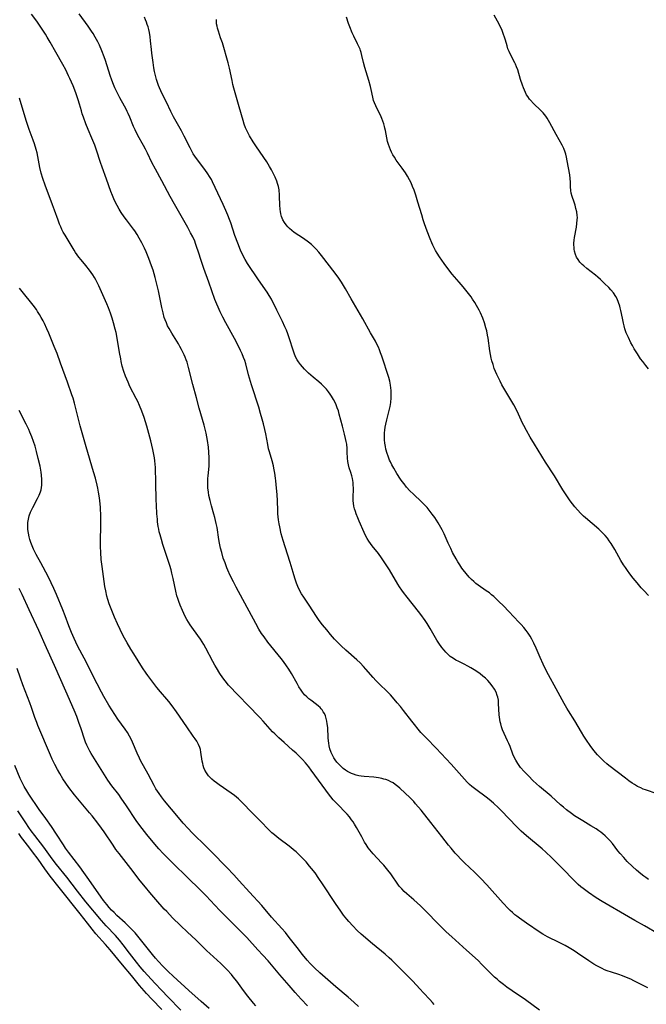
# Model space of a CAD drawing. Units: inches. Extents: x 2037439 to 2042842, y 258465 to 263860.
# Drawn here: x 2039552 to 2039698, y 259577 to 259806 of the extents above; entities that cross this region are included whole.
import ezdxf

# ---------------------------------------------------------------- set-up
doc = ezdxf.new("R2010")
doc.units = ezdxf.units.IN
doc.header["$MEASUREMENT"] = 0
doc.layers.add('c_08_T12S_R18E', color=202, linetype='Continuous')

msp = doc.modelspace()

# ---------------------------------------------------------------- linework, layer by layer
at = {"layer": 'c_08_T12S_R18E'}
for points in [[(2039698.06, 259580.87, 1052), (2039696.76, 259581.51, 1052), (2039694.79, 259582.51, 1052), (2039694.1, 259582.84, 1052), (2039693.44, 259583.13, 1052), (2039692.11, 259583.66, 1052), (2039691.32, 259583.94, 1052), (2039689.59, 259584.48, 1052), (2039688.55, 259584.84, 1052), (2039687.96, 259585.08, 1052), (2039687.39, 259585.34, 1052), (2039686.78, 259585.64, 1052), (2039686.17, 259585.97, 1052), (2039685.5, 259586.37, 1052), (2039684.33, 259587.13, 1052), (2039681.68, 259588.96, 1052), (2039680.94, 259589.43, 1052), (2039679.74, 259590.16, 1052), (2039678.79, 259590.7, 1052), (2039677.44, 259591.4, 1052), (2039674.73, 259592.73, 1052), (2039674.14, 259593.04, 1052), (2039673.6, 259593.36, 1052), (2039672.98, 259593.75, 1052), (2039669.82, 259595.88, 1052), (2039668.18, 259597.03, 1052), (2039667.56, 259597.51, 1052), (2039667.1, 259597.88, 1052), (2039666.56, 259598.35, 1052), (2039666.05, 259598.82, 1052), (2039665.56, 259599.31, 1052), (2039664.39, 259600.55, 1052), (2039660.59, 259604.79, 1052), (2039659.18, 259606.31, 1052), (2039658.5, 259607.02, 1052), (2039657.7, 259607.81, 1052), (2039655.44, 259609.96, 1052), (2039654.49, 259610.89, 1052), (2039653.83, 259611.57, 1052), (2039653.22, 259612.23, 1052), (2039652.28, 259613.32, 1052), (2039651.72, 259614.03, 1052), (2039650.15, 259616.09, 1052), (2039649.3, 259617.18, 1052), (2039647.58, 259619.3, 1052), (2039645.32, 259622.19, 1052), (2039644.05, 259623.71, 1052), (2039643.62, 259624.2, 1052), (2039642.81, 259625.05, 1052), (2039640.38, 259627.33, 1052), (2039639.95, 259627.7, 1052), (2039639.33, 259628.18, 1052), (2039638.8, 259628.53, 1052), (2039638.25, 259628.83, 1052), (2039637.71, 259629.08, 1052), (2039637.16, 259629.3, 1052), (2039636.67, 259629.45, 1052), (2039636.17, 259629.58, 1052), (2039635.4, 259629.72, 1052), (2039634.87, 259629.8, 1052), (2039634.35, 259629.86, 1052), (2039632.06, 259630.03, 1052), (2039631.42, 259630.11, 1052), (2039630.82, 259630.22, 1052), (2039630.22, 259630.36, 1052), (2039629.6, 259630.55, 1052), (2039629.12, 259630.74, 1052), (2039628.66, 259630.95, 1052), (2039628.19, 259631.21, 1052), (2039627.76, 259631.49, 1052), (2039627.18, 259631.93, 1052), (2039626.63, 259632.41, 1052), (2039626.16, 259632.87, 1052), (2039625.73, 259633.36, 1052), (2039625.32, 259633.91, 1052), (2039625.01, 259634.4, 1052), (2039624.69, 259635.01, 1052), (2039624.42, 259635.65, 1052), (2039624.14, 259636.51, 1052), (2039623.97, 259637.21, 1052), (2039623.88, 259637.76, 1052), (2039623.81, 259638.3, 1052), (2039623.74, 259639.02, 1052), (2039623.6, 259641.42, 1052), (2039623.52, 259642.33, 1052), (2039623.42, 259642.95, 1052), (2039623.28, 259643.57, 1052), (2039623.07, 259644.17, 1052), (2039622.83, 259644.69, 1052), (2039622.59, 259645.12, 1052), (2039622.31, 259645.53, 1052), (2039622.07, 259645.82, 1052), (2039621.85, 259646.06, 1052), (2039621.46, 259646.41, 1052), (2039620.99, 259646.8, 1052), (2039619.68, 259647.77, 1052), (2039619.21, 259648.14, 1052), (2039618.76, 259648.54, 1052), (2039618.24, 259649.06, 1052), (2039617.76, 259649.63, 1052), (2039617.4, 259650.13, 1052), (2039616.93, 259650.87, 1052), (2039616.47, 259651.64, 1052), (2039615.16, 259653.98, 1052), (2039614.55, 259654.98, 1052), (2039614.01, 259655.81, 1052), (2039613.3, 259656.8, 1052), (2039612.75, 259657.52, 1052), (2039609.72, 259661.27, 1052), (2039608.81, 259662.51, 1052), (2039608.25, 259663.32, 1052), (2039607.61, 259664.35, 1052), (2039606.87, 259665.65, 1052), (2039602.34, 259674.09, 1052), (2039601.68, 259675.37, 1052), (2039600.95, 259676.85, 1052), (2039600.39, 259678.05, 1052), (2039600.14, 259678.63, 1052), (2039599.73, 259679.74, 1052), (2039599.34, 259680.88, 1052), (2039598.96, 259682.18, 1052), (2039598.7, 259683.18, 1052), (2039598.44, 259684.35, 1052), (2039598.28, 259685.18, 1052), (2039597.87, 259688, 1052), (2039597.69, 259688.94, 1052), (2039597.37, 259690.3, 1052), (2039597.16, 259691.09, 1052), (2039596.58, 259693.06, 1052), (2039596.27, 259694.24, 1052), (2039596, 259695.46, 1052), (2039595.89, 259696.19, 1052), (2039595.77, 259697.24, 1052), (2039595.73, 259697.99, 1052), (2039595.73, 259698.73, 1052), (2039595.75, 259699.38, 1052), (2039595.8, 259700.03, 1052), (2039596.02, 259702.25, 1052), (2039596.08, 259703.2, 1052), (2039596.07, 259704.18, 1052), (2039595.99, 259705.48, 1052), (2039595.86, 259706.68, 1052), (2039595.64, 259708.22, 1052), (2039595.33, 259709.94, 1052), (2039595.13, 259710.87, 1052), (2039594.91, 259711.79, 1052), (2039593.76, 259715.73, 1052), (2039593.13, 259718.14, 1052), (2039592.26, 259721.24, 1052), (2039591.27, 259725.19, 1052), (2039590.9, 259726.49, 1052), (2039590.71, 259727.02, 1052), (2039590.49, 259727.6, 1052), (2039590.24, 259728.18, 1052), (2039589.94, 259728.8, 1052), (2039589.63, 259729.4, 1052), (2039589.23, 259730.11, 1052), (2039588.88, 259730.71, 1052), (2039587.35, 259733.19, 1052), (2039586.71, 259734.3, 1052), (2039586.39, 259734.93, 1052), (2039586.09, 259735.58, 1052), (2039585.8, 259736.33, 1052), (2039585.62, 259736.88, 1052), (2039585.33, 259737.95, 1052), (2039585.06, 259739.18, 1052), (2039584.25, 259743.05, 1052), (2039583.89, 259744.63, 1052), (2039583.49, 259746.19, 1052), (2039583, 259747.84, 1052), (2039582.66, 259748.84, 1052), (2039582.02, 259750.57, 1052), (2039581.38, 259752.15, 1052), (2039581.02, 259752.96, 1052), (2039580.41, 259754.22, 1052), (2039579.81, 259755.33, 1052), (2039579.32, 259756.14, 1052), (2039578.75, 259757, 1052), (2039578.43, 259757.44, 1052), (2039576.83, 259759.56, 1052), (2039576.3, 259760.29, 1052), (2039575.61, 259761.31, 1052), (2039575.12, 259762.1, 1052), (2039574.66, 259762.9, 1052), (2039574.28, 259763.64, 1052), (2039573.91, 259764.44, 1052), (2039573.56, 259765.26, 1052), (2039573.18, 259766.21, 1052), (2039572.18, 259769.07, 1052), (2039571.16, 259771.81, 1052), (2039570.77, 259772.94, 1052), (2039569.84, 259775.8, 1052), (2039569.44, 259776.93, 1052), (2039568.78, 259778.62, 1052), (2039567.92, 259780.62, 1052), (2039567.37, 259781.96, 1052), (2039566.8, 259783.49, 1052), (2039566.54, 259784.26, 1052), (2039566.35, 259784.92, 1052), (2039565.93, 259786.47, 1052), (2039565.61, 259787.53, 1052), (2039565.07, 259789.1, 1052), (2039564.42, 259790.76, 1052), (2039563.69, 259792.44, 1052), (2039563.38, 259793.11, 1052), (2039562.7, 259794.47, 1052), (2039562.01, 259795.76, 1052), (2039560.39, 259798.63, 1052), (2039559.1, 259800.95, 1052), (2039558.42, 259802.12, 1052), (2039558.03, 259802.76, 1052), (2039557.23, 259803.99, 1052), (2039556.01, 259805.78, 1052), (2039554.77, 259807.48, 1052)], [(2039700.44, 259593.44, 1054), (2039697.28, 259595.3, 1054), (2039694.98, 259596.56, 1054), (2039693.57, 259597.35, 1054), (2039687.41, 259600.96, 1054), (2039686.05, 259601.81, 1054), (2039684.23, 259603.02, 1054), (2039683.6, 259603.47, 1054), (2039682.98, 259603.94, 1054), (2039682.44, 259604.38, 1054), (2039681.86, 259604.9, 1054), (2039680.97, 259605.74, 1054), (2039680.28, 259606.43, 1054), (2039678.71, 259608.05, 1054), (2039676.8, 259610.06, 1054), (2039675.66, 259611.19, 1054), (2039674.35, 259612.42, 1054), (2039673.47, 259613.2, 1054), (2039669.8, 259616.26, 1054), (2039668.58, 259617.35, 1054), (2039667.48, 259618.43, 1054), (2039664.03, 259622.03, 1054), (2039663.34, 259622.71, 1054), (2039662.15, 259623.83, 1054), (2039661.15, 259624.71, 1054), (2039660.44, 259625.26, 1054), (2039658.03, 259627.01, 1054), (2039657.09, 259627.74, 1054), (2039656.59, 259628.16, 1054), (2039656, 259628.72, 1054), (2039655.38, 259629.39, 1054), (2039653.59, 259631.51, 1054), (2039652.32, 259632.91, 1054), (2039648.86, 259636.6, 1054), (2039646.54, 259638.93, 1054), (2039645.89, 259639.62, 1054), (2039645.28, 259640.31, 1054), (2039643.17, 259642.92, 1054), (2039641.24, 259645.41, 1054), (2039640.53, 259646.29, 1054), (2039639.78, 259647.21, 1054), (2039638.68, 259648.48, 1054), (2039638.18, 259649.01, 1054), (2039637.35, 259649.86, 1054), (2039635.75, 259651.41, 1054), (2039634.81, 259652.35, 1054), (2039634.18, 259653.04, 1054), (2039632.46, 259655.05, 1054), (2039631.9, 259655.66, 1054), (2039631.13, 259656.46, 1054), (2039630.37, 259657.16, 1054), (2039627.83, 259659.41, 1054), (2039626.72, 259660.42, 1054), (2039625.77, 259661.36, 1054), (2039625.17, 259662.01, 1054), (2039624.27, 259663.05, 1054), (2039623.39, 259664.13, 1054), (2039622.4, 259665.36, 1054), (2039621.65, 259666.36, 1054), (2039621, 259667.27, 1054), (2039619.31, 259669.93, 1054), (2039618.05, 259671.79, 1054), (2039617.55, 259672.57, 1054), (2039616.99, 259673.57, 1054), (2039616.67, 259674.26, 1054), (2039616.37, 259675, 1054), (2039615.94, 259676.2, 1054), (2039615.54, 259677.5, 1054), (2039614.87, 259679.81, 1054), (2039613.68, 259683.47, 1054), (2039613.24, 259684.92, 1054), (2039612.82, 259686.49, 1054), (2039612.45, 259688.17, 1054), (2039612.33, 259688.85, 1054), (2039612.18, 259689.77, 1054), (2039612.09, 259690.47, 1054), (2039612.02, 259691.18, 1054), (2039611.98, 259691.92, 1054), (2039611.9, 259694.17, 1054), (2039611.83, 259695.66, 1054), (2039611.72, 259697.16, 1054), (2039611.57, 259698.88, 1054), (2039611.5, 259699.5, 1054), (2039611.33, 259700.65, 1054), (2039611.12, 259701.76, 1054), (2039610.99, 259702.34, 1054), (2039610.67, 259703.53, 1054), (2039610.06, 259705.56, 1054), (2039609.87, 259706.3, 1054), (2039609.65, 259707.27, 1054), (2039609.19, 259709.78, 1054), (2039608.98, 259710.82, 1054), (2039608.68, 259712.13, 1054), (2039608.39, 259713.22, 1054), (2039608.02, 259714.53, 1054), (2039607.57, 259715.98, 1054), (2039605.87, 259721.22, 1054), (2039605.21, 259723.53, 1054), (2039604.54, 259726.06, 1054), (2039604.31, 259726.81, 1054), (2039604.06, 259727.53, 1054), (2039603.72, 259728.37, 1054), (2039603.34, 259729.2, 1054), (2039602.87, 259730.16, 1054), (2039601.9, 259731.99, 1054), (2039599.93, 259735.6, 1054), (2039599.22, 259736.92, 1054), (2039598.6, 259738.16, 1054), (2039598.11, 259739.24, 1054), (2039597.82, 259739.94, 1054), (2039597.39, 259741.08, 1054), (2039595.99, 259745.09, 1054), (2039594.78, 259748.25, 1054), (2039594.24, 259749.89, 1054), (2039593.49, 259752.31, 1054), (2039593.21, 259753.16, 1054), (2039592.89, 259754.05, 1054), (2039592.68, 259754.58, 1054), (2039592.22, 259755.61, 1054), (2039591.74, 259756.56, 1054), (2039591.08, 259757.8, 1054), (2039590.18, 259759.4, 1054), (2039588, 259763.19, 1054), (2039586.97, 259765.02, 1054), (2039585.08, 259768.63, 1054), (2039583.54, 259771.41, 1054), (2039582.73, 259772.96, 1054), (2039581.69, 259775.1, 1054), (2039581.21, 259776.04, 1054), (2039580.78, 259776.87, 1054), (2039579.49, 259779.21, 1054), (2039578.81, 259780.55, 1054), (2039578.46, 259781.3, 1054), (2039577.61, 259783.49, 1054), (2039577.25, 259784.3, 1054), (2039577.01, 259784.79, 1054), (2039576.66, 259785.46, 1054), (2039575.65, 259787.27, 1054), (2039575.26, 259788, 1054), (2039574.57, 259789.35, 1054), (2039574.13, 259790.31, 1054), (2039573.81, 259791.06, 1054), (2039573.43, 259792.08, 1054), (2039573.05, 259793.2, 1054), (2039571.91, 259796.67, 1054), (2039571.6, 259797.55, 1054), (2039571.07, 259798.95, 1054), (2039570.52, 259800.22, 1054), (2039570.15, 259800.98, 1054), (2039569.56, 259802.09, 1054), (2039569.08, 259802.91, 1054), (2039568.72, 259803.47, 1054), (2039567.91, 259804.65, 1054), (2039565.81, 259807.49, 1054)], [(2039698.22, 259606.1, 1056), (2039697.55, 259606.54, 1056), (2039697.07, 259606.88, 1056), (2039696.42, 259607.37, 1056), (2039695.43, 259608.2, 1056), (2039694.47, 259609.08, 1056), (2039693.26, 259610.27, 1056), (2039692.43, 259611.15, 1056), (2039691.63, 259612.08, 1056), (2039691.08, 259612.77, 1056), (2039689.81, 259614.42, 1056), (2039689.18, 259615.16, 1056), (2039688.6, 259615.78, 1056), (2039688.08, 259616.26, 1056), (2039687.6, 259616.67, 1056), (2039687.1, 259617.05, 1056), (2039686.66, 259617.38, 1056), (2039686, 259617.82, 1056), (2039684.82, 259618.56, 1056), (2039682.9, 259619.69, 1056), (2039681.77, 259620.39, 1056), (2039680.97, 259620.91, 1056), (2039680.25, 259621.42, 1056), (2039679.11, 259622.3, 1056), (2039678.41, 259622.88, 1056), (2039677.72, 259623.48, 1056), (2039675.55, 259625.43, 1056), (2039672.88, 259627.67, 1056), (2039672.17, 259628.3, 1056), (2039671.32, 259629.11, 1056), (2039670.34, 259630.1, 1056), (2039669.32, 259631.17, 1056), (2039668.47, 259632.15, 1056), (2039668.11, 259632.6, 1056), (2039667.78, 259633.06, 1056), (2039667.31, 259633.8, 1056), (2039667.01, 259634.38, 1056), (2039666.66, 259635.2, 1056), (2039666, 259637, 1056), (2039665.72, 259637.69, 1056), (2039665.42, 259638.37, 1056), (2039664.61, 259640.06, 1056), (2039664.25, 259640.93, 1056), (2039664.02, 259641.59, 1056), (2039663.83, 259642.26, 1056), (2039663.72, 259642.76, 1056), (2039663.62, 259643.28, 1056), (2039663.5, 259644.35, 1056), (2039663.35, 259647.03, 1056), (2039663.28, 259647.77, 1056), (2039663.16, 259648.49, 1056), (2039663.04, 259648.9, 1056), (2039662.74, 259649.66, 1056), (2039662.35, 259650.39, 1056), (2039661.87, 259651.12, 1056), (2039661.32, 259651.83, 1056), (2039660.8, 259652.41, 1056), (2039660.27, 259652.92, 1056), (2039659.71, 259653.41, 1056), (2039659.04, 259653.95, 1056), (2039658.03, 259654.66, 1056), (2039656.9, 259655.36, 1056), (2039656.2, 259655.74, 1056), (2039655.37, 259656.17, 1056), (2039654.09, 259656.78, 1056), (2039653.43, 259657.12, 1056), (2039652.83, 259657.48, 1056), (2039652.1, 259658, 1056), (2039651.51, 259658.52, 1056), (2039651.08, 259658.95, 1056), (2039650.67, 259659.41, 1056), (2039650.13, 259660.07, 1056), (2039649.43, 259661.09, 1056), (2039649.01, 259661.76, 1056), (2039647.44, 259664.49, 1056), (2039646.7, 259665.67, 1056), (2039646.23, 259666.37, 1056), (2039645.24, 259667.75, 1056), (2039644.7, 259668.47, 1056), (2039642.06, 259671.78, 1056), (2039641.24, 259672.84, 1056), (2039640.85, 259673.37, 1056), (2039640.31, 259674.18, 1056), (2039639.95, 259674.76, 1056), (2039637.96, 259678.11, 1056), (2039636.9, 259679.76, 1056), (2039636.12, 259680.9, 1056), (2039635.39, 259681.92, 1056), (2039633.96, 259683.71, 1056), (2039633.54, 259684.25, 1056), (2039633.14, 259684.84, 1056), (2039632.76, 259685.44, 1056), (2039632.42, 259686.1, 1056), (2039632.07, 259686.84, 1056), (2039630.89, 259689.49, 1056), (2039630.59, 259690.23, 1056), (2039630.25, 259691.14, 1056), (2039630.05, 259691.73, 1056), (2039629.86, 259692.33, 1056), (2039629.7, 259692.97, 1056), (2039629.58, 259693.62, 1056), (2039629.51, 259694.15, 1056), (2039629.49, 259694.7, 1056), (2039629.5, 259695.34, 1056), (2039629.57, 259696.62, 1056), (2039629.58, 259697.25, 1056), (2039629.56, 259697.86, 1056), (2039629.5, 259698.47, 1056), (2039629.34, 259699.36, 1056), (2039629.19, 259699.99, 1056), (2039628.97, 259700.77, 1056), (2039628.63, 259701.85, 1056), (2039628.41, 259702.58, 1056), (2039628.26, 259703.31, 1056), (2039628.19, 259704.08, 1056), (2039628.16, 259705.53, 1056), (2039628.12, 259706.37, 1056), (2039628.02, 259707.34, 1056), (2039627.91, 259708.03, 1056), (2039627.77, 259708.72, 1056), (2039627.53, 259709.7, 1056), (2039627.02, 259711.54, 1056), (2039626.31, 259714.33, 1056), (2039626.08, 259715.11, 1056), (2039625.84, 259715.82, 1056), (2039625.55, 259716.52, 1056), (2039625.23, 259717.21, 1056), (2039624.94, 259717.77, 1056), (2039624.49, 259718.54, 1056), (2039624.19, 259719.01, 1056), (2039623.79, 259719.57, 1056), (2039623.31, 259720.18, 1056), (2039622.78, 259720.75, 1056), (2039622.19, 259721.31, 1056), (2039621.53, 259721.88, 1056), (2039620.19, 259722.97, 1056), (2039619.65, 259723.44, 1056), (2039619.15, 259723.9, 1056), (2039618.7, 259724.34, 1056), (2039618.21, 259724.86, 1056), (2039617.74, 259725.38, 1056), (2039617.28, 259725.94, 1056), (2039616.84, 259726.52, 1056), (2039616.54, 259726.98, 1056), (2039616.22, 259727.54, 1056), (2039615.87, 259728.31, 1056), (2039615.71, 259728.75, 1056), (2039615.41, 259729.69, 1056), (2039614.9, 259731.42, 1056), (2039614.6, 259732.37, 1056), (2039614.37, 259733.02, 1056), (2039614.02, 259733.92, 1056), (2039613.67, 259734.71, 1056), (2039613.11, 259735.89, 1056), (2039611.79, 259738.53, 1056), (2039610.52, 259741.1, 1056), (2039610.03, 259741.97, 1056), (2039609.53, 259742.75, 1056), (2039607.49, 259745.65, 1056), (2039604.96, 259749.43, 1056), (2039604.4, 259750.32, 1056), (2039603.86, 259751.34, 1056), (2039603.34, 259752.49, 1056), (2039602.68, 259754.18, 1056), (2039602.05, 259755.97, 1056), (2039601.07, 259758.89, 1056), (2039600.79, 259759.67, 1056), (2039600.38, 259760.7, 1056), (2039599.94, 259761.73, 1056), (2039599.3, 259763.15, 1056), (2039596.84, 259768.42, 1056), (2039596.56, 259768.96, 1056), (2039596.3, 259769.43, 1056), (2039595.61, 259770.51, 1056), (2039594.82, 259771.61, 1056), (2039593.14, 259773.82, 1056), (2039592.73, 259774.39, 1056), (2039592.35, 259774.96, 1056), (2039592.1, 259775.39, 1056), (2039591.6, 259776.3, 1056), (2039590.22, 259779.09, 1056), (2039589.58, 259780.32, 1056), (2039587.77, 259783.57, 1056), (2039587.13, 259784.79, 1056), (2039586.11, 259786.94, 1056), (2039585.14, 259788.87, 1056), (2039584.8, 259789.58, 1056), (2039584.49, 259790.3, 1056), (2039584.27, 259790.88, 1056), (2039584.04, 259791.54, 1056), (2039583.83, 259792.22, 1056), (2039583.58, 259793.16, 1056), (2039583.36, 259794.14, 1056), (2039583.21, 259794.98, 1056), (2039583.01, 259796.17, 1056), (2039582.7, 259798.38, 1056), (2039582.61, 259799.2, 1056), (2039582.42, 259801.26, 1056), (2039582.31, 259802.15, 1056), (2039582.15, 259803.15, 1056), (2039581.99, 259803.88, 1056), (2039581.84, 259804.47, 1056), (2039581.67, 259805.06, 1056), (2039581.48, 259805.61, 1056), (2039581.27, 259806.15, 1056), (2039581, 259806.77, 1056)], [(2039700.22, 259625.99, 1058), (2039697.52, 259626.9, 1058), (2039696.96, 259627.12, 1058), (2039696.4, 259627.37, 1058), (2039695.65, 259627.74, 1058), (2039694.91, 259628.15, 1058), (2039694.38, 259628.48, 1058), (2039693.59, 259629.03, 1058), (2039692.83, 259629.61, 1058), (2039688.99, 259632.62, 1058), (2039688.5, 259633.02, 1058), (2039687.84, 259633.6, 1058), (2039687.08, 259634.32, 1058), (2039686.36, 259635.09, 1058), (2039685.48, 259636.12, 1058), (2039684.61, 259637.27, 1058), (2039683.76, 259638.5, 1058), (2039683.16, 259639.44, 1058), (2039682.62, 259640.33, 1058), (2039681.05, 259643, 1058), (2039679.61, 259645.28, 1058), (2039679.22, 259645.94, 1058), (2039678.58, 259647.06, 1058), (2039676.74, 259650.45, 1058), (2039674.92, 259653.7, 1058), (2039674.08, 259655.29, 1058), (2039673.67, 259656.14, 1058), (2039672.99, 259657.7, 1058), (2039672.08, 259659.89, 1058), (2039671.55, 259661.06, 1058), (2039671.08, 259661.97, 1058), (2039670.66, 259662.69, 1058), (2039670.2, 259663.39, 1058), (2039669.76, 259664, 1058), (2039669.2, 259664.7, 1058), (2039668.61, 259665.38, 1058), (2039668.05, 259665.98, 1058), (2039665.69, 259668.44, 1058), (2039664.45, 259669.72, 1058), (2039663.37, 259670.8, 1058), (2039662.21, 259671.9, 1058), (2039661.68, 259672.35, 1058), (2039661.2, 259672.74, 1058), (2039660.48, 259673.28, 1058), (2039658.58, 259674.59, 1058), (2039658.06, 259674.98, 1058), (2039657.56, 259675.39, 1058), (2039657.02, 259675.89, 1058), (2039656.51, 259676.42, 1058), (2039655.78, 259677.28, 1058), (2039655.14, 259678.1, 1058), (2039654.81, 259678.55, 1058), (2039654.31, 259679.28, 1058), (2039653.87, 259679.99, 1058), (2039653.44, 259680.71, 1058), (2039652.65, 259682.19, 1058), (2039652.2, 259683.09, 1058), (2039651.63, 259684.32, 1058), (2039650.65, 259686.5, 1058), (2039650.2, 259687.44, 1058), (2039649.63, 259688.49, 1058), (2039649.27, 259689.1, 1058), (2039648.49, 259690.3, 1058), (2039647.92, 259691.09, 1058), (2039647.21, 259692, 1058), (2039646.71, 259692.6, 1058), (2039646.19, 259693.18, 1058), (2039645.41, 259693.98, 1058), (2039643.55, 259695.72, 1058), (2039642.73, 259696.53, 1058), (2039641.95, 259697.38, 1058), (2039641.35, 259698.11, 1058), (2039640.93, 259698.67, 1058), (2039640.53, 259699.24, 1058), (2039639.68, 259700.58, 1058), (2039638.97, 259701.79, 1058), (2039638.55, 259702.53, 1058), (2039638.17, 259703.29, 1058), (2039637.99, 259703.69, 1058), (2039637.64, 259704.56, 1058), (2039637.42, 259705.19, 1058), (2039637.14, 259706.22, 1058), (2039637.02, 259706.84, 1058), (2039636.9, 259707.6, 1058), (2039636.83, 259708.35, 1058), (2039636.81, 259709.14, 1058), (2039636.83, 259709.99, 1058), (2039636.89, 259710.65, 1058), (2039636.98, 259711.31, 1058), (2039637.11, 259712.05, 1058), (2039637.34, 259713, 1058), (2039637.77, 259714.62, 1058), (2039637.92, 259715.23, 1058), (2039638.11, 259716.15, 1058), (2039638.26, 259717.08, 1058), (2039638.37, 259718.18, 1058), (2039638.4, 259718.82, 1058), (2039638.38, 259719.83, 1058), (2039638.32, 259720.46, 1058), (2039638.24, 259721.08, 1058), (2039638.04, 259722.02, 1058), (2039637.8, 259722.91, 1058), (2039636.17, 259727.85, 1058), (2039635.9, 259728.65, 1058), (2039635.65, 259729.32, 1058), (2039635.38, 259729.97, 1058), (2039634.96, 259730.83, 1058), (2039634.69, 259731.33, 1058), (2039633.55, 259733.3, 1058), (2039631.77, 259736.53, 1058), (2039629.1, 259741.19, 1058), (2039627.74, 259743.52, 1058), (2039626.79, 259745.08, 1058), (2039626.18, 259745.99, 1058), (2039625.35, 259747.14, 1058), (2039622.17, 259751.32, 1058), (2039621.57, 259752.05, 1058), (2039620.95, 259752.76, 1058), (2039620.41, 259753.31, 1058), (2039619.84, 259753.83, 1058), (2039619.16, 259754.38, 1058), (2039617.99, 259755.23, 1058), (2039615.84, 259756.67, 1058), (2039615.29, 259757.09, 1058), (2039614.76, 259757.53, 1058), (2039614.3, 259757.99, 1058), (2039613.95, 259758.39, 1058), (2039613.53, 259758.96, 1058), (2039613.18, 259759.58, 1058), (2039612.86, 259760.39, 1058), (2039612.71, 259760.94, 1058), (2039612.6, 259761.5, 1058), (2039612.53, 259762.01, 1058), (2039612.44, 259763.11, 1058), (2039612.41, 259764.98, 1058), (2039612.39, 259765.79, 1058), (2039612.36, 259766.09, 1058), (2039612.3, 259766.55, 1058), (2039612.15, 259767.32, 1058), (2039611.93, 259768.07, 1058), (2039611.76, 259768.55, 1058), (2039611.37, 259769.48, 1058), (2039610.84, 259770.58, 1058), (2039610.51, 259771.22, 1058), (2039610.07, 259772.01, 1058), (2039609.42, 259773.06, 1058), (2039607.04, 259776.55, 1058), (2039606.3, 259777.72, 1058), (2039605.46, 259779.15, 1058), (2039605.13, 259779.76, 1058), (2039604.81, 259780.38, 1058), (2039604.52, 259781.01, 1058), (2039604.21, 259781.83, 1058), (2039603.94, 259782.69, 1058), (2039603.04, 259785.87, 1058), (2039602.09, 259789.11, 1058), (2039601.77, 259790.24, 1058), (2039601.56, 259791.11, 1058), (2039601.36, 259792.03, 1058), (2039600.76, 259794.86, 1058), (2039600.45, 259796.09, 1058), (2039599.11, 259800.75, 1058), (2039598.72, 259801.95, 1058), (2039598.18, 259803.48, 1058), (2039597.98, 259804.16, 1058), (2039597.87, 259804.69, 1058), (2039597.79, 259805.22, 1058), (2039597.76, 259805.73, 1058), (2039597.75, 259806.24, 1058)], [(2039698.2, 259672.19, 1060), (2039697.13, 259673.3, 1060), (2039696.52, 259673.97, 1060), (2039695.54, 259675.11, 1060), (2039694.65, 259676.19, 1060), (2039693.87, 259677.17, 1060), (2039693.28, 259677.97, 1060), (2039692.81, 259678.64, 1060), (2039692.37, 259679.32, 1060), (2039691.78, 259680.31, 1060), (2039690.35, 259682.83, 1060), (2039689.48, 259684.27, 1060), (2039689.06, 259684.9, 1060), (2039688.63, 259685.48, 1060), (2039688.1, 259686.11, 1060), (2039687.68, 259686.57, 1060), (2039687.24, 259687.01, 1060), (2039686.63, 259687.57, 1060), (2039683.54, 259690.24, 1060), (2039683.08, 259690.65, 1060), (2039682.48, 259691.23, 1060), (2039681.67, 259692.08, 1060), (2039681.09, 259692.76, 1060), (2039680.51, 259693.5, 1060), (2039679.98, 259694.22, 1060), (2039679.03, 259695.61, 1060), (2039678.31, 259696.75, 1060), (2039676.34, 259700.01, 1060), (2039674.28, 259703.2, 1060), (2039671.66, 259707.4, 1060), (2039670.69, 259709.01, 1060), (2039669.82, 259710.55, 1060), (2039669.2, 259711.72, 1060), (2039668.93, 259712.27, 1060), (2039667.64, 259715.02, 1060), (2039666.86, 259716.52, 1060), (2039665.94, 259718.11, 1060), (2039664.55, 259720.43, 1060), (2039664.11, 259721.22, 1060), (2039663.69, 259722.01, 1060), (2039663.23, 259722.93, 1060), (2039662.92, 259723.59, 1060), (2039662.63, 259724.26, 1060), (2039662.34, 259725.01, 1060), (2039662.04, 259725.88, 1060), (2039661.78, 259726.76, 1060), (2039661.62, 259727.41, 1060), (2039661.45, 259728.24, 1060), (2039661.31, 259729.08, 1060), (2039660.9, 259732.02, 1060), (2039660.78, 259732.76, 1060), (2039660.57, 259733.73, 1060), (2039660.4, 259734.42, 1060), (2039660.04, 259735.61, 1060), (2039659.65, 259736.67, 1060), (2039659.12, 259737.91, 1060), (2039658.8, 259738.59, 1060), (2039658.23, 259739.64, 1060), (2039657.79, 259740.38, 1060), (2039657.31, 259741.1, 1060), (2039656.94, 259741.63, 1060), (2039656.05, 259742.8, 1060), (2039655.09, 259744.01, 1060), (2039654.18, 259745.09, 1060), (2039652.56, 259746.96, 1060), (2039651.53, 259748.25, 1060), (2039650.65, 259749.42, 1060), (2039650.11, 259750.18, 1060), (2039649.58, 259750.95, 1060), (2039649.03, 259751.83, 1060), (2039648.69, 259752.44, 1060), (2039648.06, 259753.65, 1060), (2039647.78, 259754.26, 1060), (2039647.4, 259755.14, 1060), (2039646.71, 259756.92, 1060), (2039646.13, 259758.63, 1060), (2039645.83, 259759.56, 1060), (2039645.46, 259760.76, 1060), (2039644.6, 259763.68, 1060), (2039644.08, 259765.36, 1060), (2039643.7, 259766.46, 1060), (2039643.36, 259767.35, 1060), (2039642.99, 259768.23, 1060), (2039642.65, 259768.91, 1060), (2039642.18, 259769.71, 1060), (2039641.67, 259770.49, 1060), (2039640.9, 259771.61, 1060), (2039639.53, 259773.49, 1060), (2039639.11, 259774.13, 1060), (2039638.77, 259774.72, 1060), (2039638.45, 259775.34, 1060), (2039638.23, 259775.84, 1060), (2039637.96, 259776.48, 1060), (2039637.72, 259777.13, 1060), (2039637.52, 259777.79, 1060), (2039637.32, 259778.66, 1060), (2039637.03, 259780.37, 1060), (2039636.91, 259780.95, 1060), (2039636.82, 259781.34, 1060), (2039636.64, 259781.95, 1060), (2039636.44, 259782.56, 1060), (2039636.21, 259783.16, 1060), (2039635.87, 259783.95, 1060), (2039635.61, 259784.5, 1060), (2039634.8, 259786.1, 1060), (2039634.49, 259786.82, 1060), (2039634.28, 259787.38, 1060), (2039634.08, 259788.13, 1060), (2039633.71, 259789.91, 1060), (2039633.55, 259790.62, 1060), (2039633.16, 259792.04, 1060), (2039632.27, 259795.02, 1060), (2039631.96, 259796.19, 1060), (2039631.56, 259797.83, 1060), (2039631.37, 259798.54, 1060), (2039631.24, 259798.97, 1060), (2039631.12, 259799.29, 1060), (2039630.85, 259799.95, 1060), (2039630.56, 259800.55, 1060), (2039629.67, 259802.33, 1060), (2039629.33, 259803.07, 1060), (2039628.74, 259804.46, 1060), (2039628.44, 259805.27, 1060), (2039627.94, 259806.71, 1060)], [(2039698.2, 259724.93, 1062), (2039697.59, 259725.65, 1062), (2039696.86, 259726.59, 1062), (2039696.36, 259727.27, 1062), (2039695.62, 259728.36, 1062), (2039694.88, 259729.55, 1062), (2039694.44, 259730.33, 1062), (2039694.12, 259730.94, 1062), (2039693.51, 259732.18, 1062), (2039693.03, 259733.32, 1062), (2039692.72, 259734.23, 1062), (2039692.53, 259734.89, 1062), (2039692.36, 259735.56, 1062), (2039692.11, 259736.69, 1062), (2039691.76, 259738.52, 1062), (2039691.63, 259739.08, 1062), (2039691.51, 259739.52, 1062), (2039691.23, 259740.38, 1062), (2039690.88, 259741.22, 1062), (2039690.61, 259741.73, 1062), (2039690.05, 259742.59, 1062), (2039689.46, 259743.31, 1062), (2039688.94, 259743.87, 1062), (2039687.99, 259744.8, 1062), (2039687.01, 259745.71, 1062), (2039686.44, 259746.22, 1062), (2039685.85, 259746.7, 1062), (2039683.82, 259748.26, 1062), (2039683.13, 259748.84, 1062), (2039682.77, 259749.18, 1062), (2039682.25, 259749.75, 1062), (2039681.8, 259750.35, 1062), (2039681.46, 259750.91, 1062), (2039681.2, 259751.5, 1062), (2039680.99, 259752.26, 1062), (2039680.91, 259752.73, 1062), (2039680.87, 259753.21, 1062), (2039680.85, 259753.68, 1062), (2039680.86, 259754.16, 1062), (2039680.92, 259754.83, 1062), (2039681, 259755.5, 1062), (2039681.43, 259757.86, 1062), (2039681.56, 259758.72, 1062), (2039681.64, 259759.58, 1062), (2039681.65, 259760.11, 1062), (2039681.63, 259760.57, 1062), (2039681.51, 259761.42, 1062), (2039681.33, 259762.25, 1062), (2039681.12, 259763.02, 1062), (2039680.92, 259763.67, 1062), (2039680.46, 259765.03, 1062), (2039680.24, 259765.75, 1062), (2039680.1, 259766.42, 1062), (2039680.03, 259767.28, 1062), (2039680.04, 259768.37, 1062), (2039680.01, 259769.24, 1062), (2039679.91, 259770.09, 1062), (2039679.31, 259773.33, 1062), (2039679.15, 259774.18, 1062), (2039678.97, 259774.89, 1062), (2039678.84, 259775.3, 1062), (2039678.51, 259776.15, 1062), (2039678.11, 259776.99, 1062), (2039676.72, 259779.43, 1062), (2039675.28, 259782.13, 1062), (2039674.95, 259782.73, 1062), (2039674.64, 259783.23, 1062), (2039674.3, 259783.71, 1062), (2039674, 259784.1, 1062), (2039673.69, 259784.47, 1062), (2039673.17, 259785, 1062), (2039671.43, 259786.66, 1062), (2039670.74, 259787.43, 1062), (2039670.56, 259787.65, 1062), (2039670.14, 259788.25, 1062), (2039669.86, 259788.71, 1062), (2039669.61, 259789.18, 1062), (2039669.35, 259789.73, 1062), (2039669.12, 259790.3, 1062), (2039668.9, 259790.9, 1062), (2039668.47, 259792.22, 1062), (2039667.78, 259794.48, 1062), (2039667.52, 259795.2, 1062), (2039667.28, 259795.78, 1062), (2039667.13, 259796.1, 1062), (2039666.1, 259798.05, 1062), (2039665.78, 259798.72, 1062), (2039665.51, 259799.41, 1062), (2039665.3, 259800.07, 1062), (2039664.94, 259801.42, 1062), (2039664.74, 259802.1, 1062), (2039664.51, 259802.73, 1062), (2039664.14, 259803.61, 1062), (2039663.68, 259804.62, 1062), (2039663.07, 259805.85, 1062), (2039662.32, 259807.23, 1062)], [(2039672.86, 259575.68, 1050), (2039669.59, 259578.07, 1050), (2039666.52, 259580.17, 1050), (2039665.28, 259581.04, 1050), (2039664.5, 259581.61, 1050), (2039663.58, 259582.33, 1050), (2039662.97, 259582.84, 1050), (2039662.37, 259583.36, 1050), (2039661.58, 259584.12, 1050), (2039659.36, 259586.4, 1050), (2039658.65, 259587.11, 1050), (2039657.89, 259587.84, 1050), (2039655.9, 259589.65, 1050), (2039652.44, 259592.7, 1050), (2039651.14, 259593.9, 1050), (2039649.44, 259595.56, 1050), (2039646.31, 259598.75, 1050), (2039645.16, 259599.9, 1050), (2039643.63, 259601.33, 1050), (2039642.01, 259602.75, 1050), (2039641.41, 259603.29, 1050), (2039640.85, 259603.86, 1050), (2039640.26, 259604.54, 1050), (2039639.75, 259605.23, 1050), (2039638.59, 259606.94, 1050), (2039638.27, 259607.37, 1050), (2039637.59, 259608.24, 1050), (2039636.62, 259609.4, 1050), (2039636.13, 259609.95, 1050), (2039634.14, 259612.06, 1050), (2039633.77, 259612.49, 1050), (2039633.39, 259612.95, 1050), (2039633.03, 259613.44, 1050), (2039632.53, 259614.19, 1050), (2039632.18, 259614.77, 1050), (2039631.51, 259615.96, 1050), (2039630.33, 259618.17, 1050), (2039629.86, 259618.96, 1050), (2039629.52, 259619.47, 1050), (2039629.17, 259619.98, 1050), (2039628.67, 259620.63, 1050), (2039628.14, 259621.25, 1050), (2039627.47, 259621.96, 1050), (2039626.32, 259623.11, 1050), (2039625.57, 259623.89, 1050), (2039624.9, 259624.64, 1050), (2039624.36, 259625.29, 1050), (2039623.57, 259626.28, 1050), (2039623.16, 259626.83, 1050), (2039619.77, 259631.51, 1050), (2039619.21, 259632.27, 1050), (2039618.44, 259633.21, 1050), (2039617.75, 259633.99, 1050), (2039617.38, 259634.38, 1050), (2039616.28, 259635.46, 1050), (2039615.45, 259636.2, 1050), (2039613.46, 259637.93, 1050), (2039612.27, 259639, 1050), (2039611.28, 259639.93, 1050), (2039610.81, 259640.42, 1050), (2039610.23, 259641.05, 1050), (2039608.61, 259642.94, 1050), (2039607.91, 259643.7, 1050), (2039604.96, 259646.73, 1050), (2039602.99, 259648.71, 1050), (2039601.99, 259649.75, 1050), (2039601.38, 259650.42, 1050), (2039600.58, 259651.32, 1050), (2039599.76, 259652.3, 1050), (2039599.25, 259652.97, 1050), (2039598.51, 259654.03, 1050), (2039597.72, 259655.29, 1050), (2039597.34, 259655.95, 1050), (2039596.87, 259656.83, 1050), (2039595.31, 259659.92, 1050), (2039594.83, 259660.77, 1050), (2039594.41, 259661.41, 1050), (2039594.04, 259661.96, 1050), (2039592.4, 259664.23, 1050), (2039591.62, 259665.35, 1050), (2039591.25, 259665.92, 1050), (2039590.84, 259666.6, 1050), (2039590.47, 259667.28, 1050), (2039589.82, 259668.63, 1050), (2039589.27, 259669.93, 1050), (2039588.96, 259670.79, 1050), (2039588.74, 259671.44, 1050), (2039588.54, 259672.1, 1050), (2039588.27, 259673.2, 1050), (2039587.69, 259676.1, 1050), (2039587.4, 259677.34, 1050), (2039587.18, 259678.14, 1050), (2039586.9, 259679.12, 1050), (2039586.53, 259680.29, 1050), (2039585.29, 259684.01, 1050), (2039584.93, 259685.18, 1050), (2039584.62, 259686.29, 1050), (2039584.46, 259686.95, 1050), (2039584.31, 259687.61, 1050), (2039584.2, 259688.22, 1050), (2039584.06, 259689.27, 1050), (2039584, 259689.94, 1050), (2039583.91, 259691.17, 1050), (2039583.8, 259693.18, 1050), (2039583.75, 259694.4, 1050), (2039583.68, 259698.39, 1050), (2039583.57, 259701.91, 1050), (2039583.52, 259702.76, 1050), (2039583.45, 259703.48, 1050), (2039583.35, 259704.23, 1050), (2039583.22, 259704.97, 1050), (2039582.97, 259706.16, 1050), (2039582.46, 259708.17, 1050), (2039581.52, 259711.56, 1050), (2039580.91, 259713.55, 1050), (2039580.38, 259715.09, 1050), (2039579.87, 259716.39, 1050), (2039579.46, 259717.29, 1050), (2039579.11, 259718.03, 1050), (2039577.64, 259720.81, 1050), (2039577.18, 259721.77, 1050), (2039576.87, 259722.48, 1050), (2039576.58, 259723.21, 1050), (2039576.22, 259724.26, 1050), (2039575.85, 259725.56, 1050), (2039575.6, 259726.63, 1050), (2039575.48, 259727.2, 1050), (2039575.21, 259728.68, 1050), (2039574.67, 259732.08, 1050), (2039574.42, 259733.36, 1050), (2039574.23, 259734.16, 1050), (2039573.82, 259735.64, 1050), (2039573.5, 259736.68, 1050), (2039573.09, 259737.88, 1050), (2039572.63, 259739.11, 1050), (2039572.24, 259740.02, 1050), (2039570.39, 259744.21, 1050), (2039569.99, 259745.03, 1050), (2039569.68, 259745.61, 1050), (2039569.35, 259746.19, 1050), (2039569, 259746.76, 1050), (2039568.62, 259747.32, 1050), (2039568.23, 259747.87, 1050), (2039567.38, 259748.94, 1050), (2039566.29, 259750.25, 1050), (2039565.74, 259750.93, 1050), (2039565.37, 259751.44, 1050), (2039564.99, 259752, 1050), (2039564.64, 259752.54, 1050), (2039562.53, 259756, 1050), (2039562.12, 259756.73, 1050), (2039561.79, 259757.37, 1050), (2039561.53, 259757.96, 1050), (2039561.28, 259758.56, 1050), (2039560.93, 259759.51, 1050), (2039560.11, 259761.86, 1050), (2039559.66, 259763.1, 1050), (2039557.92, 259767.65, 1050), (2039557.36, 259769.23, 1050), (2039557.01, 259770.42, 1050), (2039556.69, 259771.75, 1050), (2039556.2, 259774.35, 1050), (2039556.04, 259775.14, 1050), (2039555.83, 259775.96, 1050), (2039555.42, 259777.3, 1050), (2039555.14, 259778.12, 1050), (2039554.22, 259780.61, 1050), (2039553.91, 259781.51, 1050), (2039553.52, 259782.73, 1050), (2039551.98, 259787.87, 1050)], [(2039648.39, 259576.99, 1048), (2039647.97, 259577.41, 1048), (2039647.32, 259578.11, 1048), (2039645.9, 259579.69, 1048), (2039645, 259580.66, 1048), (2039643.38, 259582.37, 1048), (2039639.67, 259586.13, 1048), (2039638.51, 259587.26, 1048), (2039637.92, 259587.8, 1048), (2039636.93, 259588.67, 1048), (2039634.05, 259591.07, 1048), (2039631.41, 259593.37, 1048), (2039630.46, 259594.23, 1048), (2039629.43, 259595.25, 1048), (2039628.5, 259596.27, 1048), (2039628.05, 259596.8, 1048), (2039627.26, 259597.79, 1048), (2039626.63, 259598.66, 1048), (2039625.39, 259600.49, 1048), (2039622.42, 259605.05, 1048), (2039621.56, 259606.32, 1048), (2039620.66, 259607.58, 1048), (2039619.84, 259608.64, 1048), (2039619.38, 259609.2, 1048), (2039618.57, 259610.15, 1048), (2039618.06, 259610.73, 1048), (2039617.53, 259611.29, 1048), (2039616.9, 259611.91, 1048), (2039616.25, 259612.5, 1048), (2039615.68, 259612.99, 1048), (2039615.01, 259613.53, 1048), (2039614.32, 259614.05, 1048), (2039612.57, 259615.35, 1048), (2039611.87, 259615.89, 1048), (2039611.2, 259616.44, 1048), (2039610.64, 259616.94, 1048), (2039610.01, 259617.54, 1048), (2039607.92, 259619.69, 1048), (2039605.89, 259621.73, 1048), (2039603.9, 259623.83, 1048), (2039602.87, 259624.84, 1048), (2039602.39, 259625.25, 1048), (2039601.9, 259625.65, 1048), (2039601.19, 259626.19, 1048), (2039598.37, 259628.13, 1048), (2039597.78, 259628.55, 1048), (2039597.22, 259628.97, 1048), (2039596.69, 259629.42, 1048), (2039596.28, 259629.81, 1048), (2039595.91, 259630.22, 1048), (2039595.42, 259630.86, 1048), (2039595.04, 259631.54, 1048), (2039594.82, 259632.06, 1048), (2039594.65, 259632.6, 1048), (2039594.55, 259633.03, 1048), (2039594.44, 259633.57, 1048), (2039594.12, 259635.68, 1048), (2039594, 259636.29, 1048), (2039593.85, 259636.79, 1048), (2039593.54, 259637.52, 1048), (2039593.15, 259638.23, 1048), (2039592.76, 259638.84, 1048), (2039592.34, 259639.46, 1048), (2039590.85, 259641.56, 1048), (2039588.43, 259645.12, 1048), (2039587.47, 259646.47, 1048), (2039586.69, 259647.46, 1048), (2039586.23, 259648, 1048), (2039584.71, 259649.71, 1048), (2039583.88, 259650.73, 1048), (2039581.79, 259653.52, 1048), (2039581.4, 259654.08, 1048), (2039580.57, 259655.33, 1048), (2039578.53, 259658.56, 1048), (2039577.82, 259659.7, 1048), (2039576.96, 259661.15, 1048), (2039576.05, 259662.77, 1048), (2039575.33, 259664.21, 1048), (2039574.7, 259665.59, 1048), (2039574.04, 259667.12, 1048), (2039573.27, 259669.02, 1048), (2039572.83, 259670.2, 1048), (2039572.51, 259671.19, 1048), (2039572.27, 259672.01, 1048), (2039571.99, 259673.22, 1048), (2039571.81, 259674.22, 1048), (2039571.16, 259678.89, 1048), (2039570.97, 259680.54, 1048), (2039570.84, 259682.16, 1048), (2039570.77, 259683.57, 1048), (2039570.76, 259684.3, 1048), (2039570.76, 259685.14, 1048), (2039570.79, 259685.96, 1048), (2039570.85, 259687.28, 1048), (2039570.89, 259688.43, 1048), (2039570.89, 259689.15, 1048), (2039570.85, 259690.6, 1048), (2039570.75, 259692.65, 1048), (2039570.69, 259693.52, 1048), (2039570.55, 259694.86, 1048), (2039570.34, 259696.22, 1048), (2039570.17, 259697.12, 1048), (2039570, 259697.87, 1048), (2039569.59, 259699.45, 1048), (2039569.17, 259700.91, 1048), (2039567.45, 259706.75, 1048), (2039566.04, 259711.67, 1048), (2039565.56, 259713.47, 1048), (2039564.72, 259716.91, 1048), (2039564.39, 259718.08, 1048), (2039564.13, 259718.86, 1048), (2039563.08, 259721.78, 1048), (2039561.51, 259726.24, 1048), (2039560.69, 259728.46, 1048), (2039560.04, 259730.14, 1048), (2039558.78, 259733.17, 1048), (2039558.33, 259734.2, 1048), (2039557.75, 259735.46, 1048), (2039557.44, 259736.08, 1048), (2039557.02, 259736.85, 1048), (2039556.61, 259737.56, 1048), (2039556.17, 259738.24, 1048), (2039555.87, 259738.68, 1048), (2039555.1, 259739.72, 1048), (2039552.56, 259742.92, 1048), (2039551.97, 259743.69, 1048)], [(2039630.74, 259576.49, 1046), (2039629.69, 259577.51, 1046), (2039628.33, 259578.72, 1046), (2039625.47, 259581.12, 1046), (2039621.76, 259584.37, 1046), (2039620.52, 259585.5, 1046), (2039619.9, 259586.11, 1046), (2039619.5, 259586.54, 1046), (2039618.86, 259587.27, 1046), (2039617.77, 259588.59, 1046), (2039616.49, 259590.21, 1046), (2039614.68, 259592.6, 1046), (2039613.8, 259593.7, 1046), (2039612.93, 259594.7, 1046), (2039610.57, 259597.33, 1046), (2039608.27, 259600, 1046), (2039605.4, 259603.13, 1046), (2039603.03, 259605.79, 1046), (2039601.77, 259607.15, 1046), (2039600.12, 259608.88, 1046), (2039596.6, 259612.52, 1046), (2039594.77, 259614.3, 1046), (2039592.7, 259616.29, 1046), (2039592.06, 259616.94, 1046), (2039591.15, 259617.91, 1046), (2039590, 259619.19, 1046), (2039588.89, 259620.48, 1046), (2039585.67, 259624.41, 1046), (2039584.96, 259625.31, 1046), (2039584.39, 259626.09, 1046), (2039584.03, 259626.63, 1046), (2039583.68, 259627.19, 1046), (2039583.25, 259627.93, 1046), (2039581.88, 259630.55, 1046), (2039580.12, 259633.77, 1046), (2039579.85, 259634.31, 1046), (2039579.31, 259635.48, 1046), (2039578.21, 259638.05, 1046), (2039577.89, 259638.74, 1046), (2039577.54, 259639.42, 1046), (2039577.04, 259640.27, 1046), (2039576.52, 259641.03, 1046), (2039574.85, 259643.34, 1046), (2039574.09, 259644.49, 1046), (2039572.75, 259646.67, 1046), (2039571.56, 259648.69, 1046), (2039571.04, 259649.64, 1046), (2039570.01, 259651.62, 1046), (2039566.99, 259657.56, 1046), (2039565.52, 259660.3, 1046), (2039565.04, 259661.27, 1046), (2039564.63, 259662.15, 1046), (2039564.01, 259663.58, 1046), (2039563.42, 259665.08, 1046), (2039562.57, 259667.39, 1046), (2039562, 259668.86, 1046), (2039560.55, 259672.42, 1046), (2039559.94, 259673.81, 1046), (2039559.32, 259675.13, 1046), (2039558.58, 259676.6, 1046), (2039556.88, 259679.73, 1046), (2039555.85, 259681.69, 1046), (2039555.24, 259682.97, 1046), (2039554.93, 259683.69, 1046), (2039554.62, 259684.5, 1046), (2039554.39, 259685.2, 1046), (2039554.21, 259685.79, 1046), (2039554.01, 259686.67, 1046), (2039553.89, 259687.54, 1046), (2039553.86, 259688.15, 1046), (2039553.91, 259689.16, 1046), (2039554.04, 259689.94, 1046), (2039554.23, 259690.71, 1046), (2039554.54, 259691.54, 1046), (2039554.8, 259692.14, 1046), (2039555.04, 259692.62, 1046), (2039556.17, 259694.75, 1046), (2039556.53, 259695.5, 1046), (2039556.82, 259696.26, 1046), (2039556.97, 259696.78, 1046), (2039557.08, 259697.3, 1046), (2039557.15, 259697.87, 1046), (2039557.18, 259698.44, 1046), (2039557.16, 259699.18, 1046), (2039557.07, 259700.19, 1046), (2039556.98, 259700.84, 1046), (2039556.72, 259702.26, 1046), (2039556.32, 259704.06, 1046), (2039555.93, 259705.64, 1046), (2039555.57, 259706.92, 1046), (2039555.23, 259707.96, 1046), (2039554.82, 259709.09, 1046), (2039554.38, 259710.17, 1046), (2039554.1, 259710.78, 1046), (2039553.51, 259712.01, 1046), (2039551.84, 259715.24, 1046)], [(2039618.89, 259576.64, 1044), (2039617.44, 259578.19, 1044), (2039616.02, 259579.77, 1044), (2039614.61, 259581.36, 1044), (2039612.45, 259583.88, 1044), (2039609.74, 259587.1, 1044), (2039608.54, 259588.48, 1044), (2039607.4, 259589.72, 1044), (2039604.77, 259592.53, 1044), (2039601.37, 259596.01, 1044), (2039598.51, 259598.87, 1044), (2039597.34, 259600.09, 1044), (2039595.32, 259602.27, 1044), (2039594.43, 259603.18, 1044), (2039593.54, 259604.08, 1044), (2039591.39, 259606.15, 1044), (2039587.29, 259610.16, 1044), (2039586.48, 259610.96, 1044), (2039585.37, 259612.12, 1044), (2039584.35, 259613.23, 1044), (2039583.42, 259614.32, 1044), (2039581.58, 259616.54, 1044), (2039580.49, 259617.9, 1044), (2039579.92, 259618.64, 1044), (2039579.08, 259619.83, 1044), (2039576.81, 259623.23, 1044), (2039575.59, 259625.01, 1044), (2039575.01, 259625.81, 1044), (2039573.43, 259627.89, 1044), (2039572.49, 259629.22, 1044), (2039571.74, 259630.39, 1044), (2039570.15, 259632.94, 1044), (2039568.6, 259635.39, 1044), (2039568.27, 259635.95, 1044), (2039567.97, 259636.52, 1044), (2039567.57, 259637.36, 1044), (2039567.31, 259638.02, 1044), (2039567.05, 259638.76, 1044), (2039566.28, 259641.15, 1044), (2039565.77, 259642.62, 1044), (2039565.27, 259643.97, 1044), (2039564.66, 259645.45, 1044), (2039562.73, 259649.92, 1044), (2039560.1, 259655.85, 1044), (2039558.25, 259659.97, 1044), (2039556.47, 259663.99, 1044), (2039554.18, 259668.82, 1044), (2039552.54, 259672.36, 1044), (2039551.85, 259673.75, 1044)], [(2039606.91, 259576.65, 1042), (2039606.37, 259577.28, 1042), (2039605.02, 259578.95, 1042), (2039604.04, 259580.25, 1042), (2039602.5, 259582.38, 1042), (2039601.66, 259583.45, 1042), (2039601.22, 259583.97, 1042), (2039600.26, 259585.02, 1042), (2039599.77, 259585.53, 1042), (2039598.76, 259586.5, 1042), (2039596.17, 259588.85, 1042), (2039595.53, 259589.46, 1042), (2039592.95, 259592.02, 1042), (2039591.03, 259593.8, 1042), (2039589.4, 259595.34, 1042), (2039587.55, 259597.14, 1042), (2039586.17, 259598.58, 1042), (2039585.62, 259599.19, 1042), (2039583.67, 259601.44, 1042), (2039582.27, 259603.02, 1042), (2039581.22, 259604.26, 1042), (2039580.02, 259605.77, 1042), (2039577.83, 259608.63, 1042), (2039575.11, 259612.1, 1042), (2039574.38, 259613.08, 1042), (2039573.69, 259614.06, 1042), (2039571.6, 259617.17, 1042), (2039570.99, 259618.05, 1042), (2039570.17, 259619.14, 1042), (2039568.83, 259620.88, 1042), (2039568.26, 259621.6, 1042), (2039565.48, 259624.84, 1042), (2039564.7, 259625.8, 1042), (2039563.42, 259627.48, 1042), (2039562.73, 259628.45, 1042), (2039562.02, 259629.52, 1042), (2039561.29, 259630.74, 1042), (2039560.75, 259631.7, 1042), (2039560.16, 259632.83, 1042), (2039559.54, 259634.09, 1042), (2039559.15, 259634.99, 1042), (2039556.2, 259641.94, 1042), (2039555.95, 259642.59, 1042), (2039555.52, 259643.76, 1042), (2039554.72, 259646.11, 1042), (2039554.33, 259647.2, 1042), (2039552.71, 259651.36, 1042), (2039552.16, 259652.94, 1042), (2039551.44, 259655.15, 1042)], [(2039596.01, 259576.03, 1040), (2039594.2, 259577.71, 1040), (2039591.35, 259580.23, 1040), (2039587.67, 259583.57, 1040), (2039586.53, 259584.63, 1040), (2039585.28, 259585.88, 1040), (2039584.24, 259586.99, 1040), (2039583.56, 259587.78, 1040), (2039582.87, 259588.62, 1040), (2039580.08, 259592.13, 1040), (2039578.84, 259593.62, 1040), (2039578.21, 259594.31, 1040), (2039577.22, 259595.32, 1040), (2039576.55, 259595.96, 1040), (2039574.6, 259597.71, 1040), (2039573.93, 259598.37, 1040), (2039573.36, 259598.96, 1040), (2039572.81, 259599.56, 1040), (2039572.23, 259600.22, 1040), (2039571.46, 259601.17, 1040), (2039570.9, 259601.94, 1040), (2039568.09, 259606.08, 1040), (2039566.94, 259607.71, 1040), (2039565.97, 259609, 1040), (2039563.32, 259612.45, 1040), (2039562.68, 259613.33, 1040), (2039562.17, 259614.11, 1040), (2039560.57, 259616.62, 1040), (2039559.39, 259618.4, 1040), (2039558.1, 259620.25, 1040), (2039556.55, 259622.35, 1040), (2039554.15, 259625.89, 1040), (2039553.62, 259626.72, 1040), (2039553.05, 259627.7, 1040), (2039552.72, 259628.31, 1040), (2039552.13, 259629.58, 1040), (2039550.84, 259632.59, 1040)], [(2039589.48, 259575.67, 1038), (2039586.42, 259578.79, 1038), (2039585.07, 259580.2, 1038), (2039583.43, 259581.95, 1038), (2039580.97, 259584.66, 1038), (2039580.02, 259585.75, 1038), (2039579.12, 259586.85, 1038), (2039577.51, 259588.93, 1038), (2039576.08, 259590.86, 1038), (2039575.23, 259591.94, 1038), (2039574.74, 259592.51, 1038), (2039574.27, 259593.02, 1038), (2039572.12, 259595.26, 1038), (2039570.99, 259596.52, 1038), (2039567.39, 259600.85, 1038), (2039565.44, 259603.34, 1038), (2039562.95, 259606.6, 1038), (2039560.57, 259609.56, 1038), (2039559.54, 259610.9, 1038), (2039557.59, 259613.57, 1038), (2039555.5, 259616.27, 1038), (2039554.66, 259617.41, 1038), (2039554.1, 259618.2, 1038), (2039553.39, 259619.24, 1038), (2039551.58, 259622.03, 1038)], [(2039585.03, 259575.78, 1036), (2039582.74, 259578.18, 1036), (2039581.51, 259579.51, 1036), (2039579.87, 259581.42, 1036), (2039577.97, 259583.72, 1036), (2039575.9, 259586.17, 1036), (2039573.01, 259589.7, 1036), (2039571.93, 259590.96, 1036), (2039569.72, 259593.46, 1036), (2039568.87, 259594.48, 1036), (2039567.75, 259595.87, 1036), (2039566.02, 259598.07, 1036), (2039561.17, 259604.17, 1036), (2039559.11, 259606.85, 1036), (2039557.85, 259608.57, 1036), (2039556.3, 259610.76, 1036), (2039554.99, 259612.54, 1036), (2039554.34, 259613.39, 1036), (2039552.71, 259615.43, 1036), (2039552.38, 259615.87, 1036), (2039551.76, 259616.75, 1036)]]:
    msp.add_polyline3d(points, dxfattribs=at)

doc.saveas('drawing.dxf')
